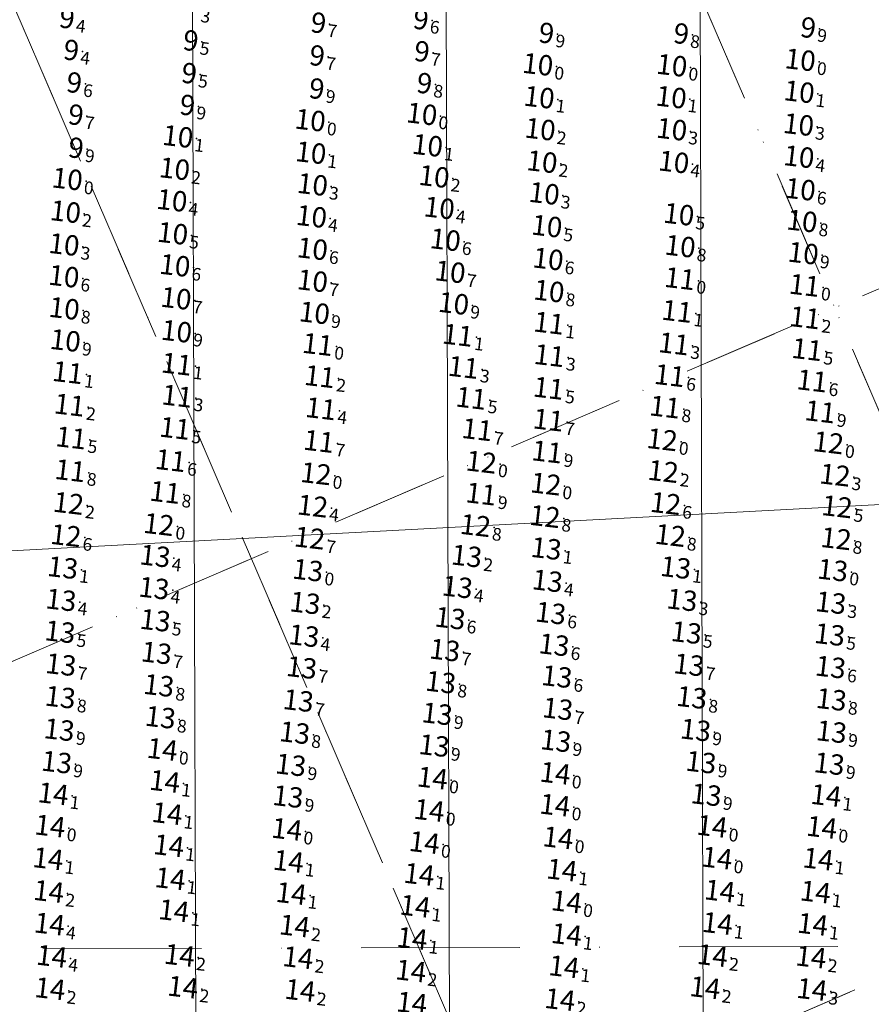
# Model space of a CAD drawing. Extents: x 5317079 to 54039950, y 5727618 to 38835753.
# Drawn here: x 5613743 to 5613877, y 5728208 to 5728363 of the extents above; entities that cross this region are included whole.
import ezdxf
from ezdxf.enums import TextEntityAlignment as Align

# ---------------------------------------------------------------- set-up
doc = ezdxf.new("R2010")
doc.units = 0
doc.header["$LTSCALE"] = 20
doc.linetypes.add('DASHDOT2', pattern=[0.5, 0.25, -0.125, 0, -0.125])
for name, color, linetype in [('5_SURVEY_POINTS', 63, 'CONTINUOUS'), ('CANAL', 7, 'CONTINUOUS'), ('GRILLA', 252, 'CONTINUOUS'), ('PROGRESIVAS', 251, 'CONTINUOUS'), ('TEXTO_2000', 40, 'CONTINUOUS')]:
    doc.layers.add(name, color=color, linetype=linetype)
doc.styles.add('ISO', font='iso')

msp = doc.modelspace()

# ---------------------------------------------------------------- linework, layer by layer
at = {"layer": '5_SURVEY_POINTS', "color": 234, "linetype": 'Continuous'}
for p in [(5613791.91, 5728362.27), (5613808.05, 5728362.83), (5613869.06, 5728361.52), (5613827.82, 5728360.66), (5613849.06, 5728360.57), (5613771.8, 5728359.48), (5613752.98, 5728357.97), (5613791.7, 5728357.11), (5613808.21, 5728357.77), (5613827.66, 5728355.59), (5613771.55, 5728354.33), (5613753.44, 5728352.85), (5613808.61, 5728352.75), (5613791.64, 5728351.9), (5613771.27, 5728349.3), (5613753.7, 5728347.78), (5613809.4, 5728347.78), (5613753.72, 5728342.57), (5613753.55, 5728337.53)]:
    msp.add_point(p, dxfattribs=at)
at = {"layer": '5_SURVEY_POINTS', "color": 232, "linetype": 'Continuous'}
for p in [(5613848.78, 5728355.44), (5613869.02, 5728356.31), (5613868.84, 5728351.27), (5613827.89, 5728350.41), (5613848.68, 5728350.42), (5613791.82, 5728346.8), (5613868.74, 5728346.11), (5613828.04, 5728345.38), (5613848.76, 5728345.37), (5613770.96, 5728344.23), (5613791.92, 5728341.66), (5613810.29, 5728342.83), (5613828.33, 5728340.25), (5613849.09, 5728340.21), (5613868.8, 5728341.04), (5613770.45, 5728339.14), (5613792.17, 5728336.66), (5613811.33, 5728337.92), (5613828.68, 5728335.26), (5613869.01, 5728335.9), (5613770.03, 5728334.16), (5613753.27, 5728332.38), (5613812.15, 5728332.97), (5613792.03, 5728331.62), (5613849.89, 5728331.97), (5613869.29, 5728330.91), (5613770.15, 5728328.96), (5613829.09, 5728330.1), (5613813.1, 5728327.95), (5613753.04, 5728327.2), (5613792.16, 5728326.53), (5613850.09, 5728326.94), (5613869.48, 5728325.84), (5613829.29, 5728324.92), (5613770.5, 5728323.92), (5613813.86, 5728322.89), (5613753.02, 5728322.2), (5613792.17, 5728321.48), (5613850.03, 5728321.84), (5613829.43, 5728319.86), (5613770.69, 5728318.72), (5613753.08, 5728317.14), (5613814.41, 5728317.92), (5613792.48, 5728316.44), (5613770.76, 5728313.53), (5613753.25, 5728312.09)]:
    msp.add_point(p, dxfattribs=at)
at = {"layer": '5_SURVEY_POINTS', "color": 230, "linetype": 'Continuous'}
for p in [(5613869.66, 5728320.79), (5613849.59, 5728316.68), (5613869.74, 5728315.68), (5613829.42, 5728314.82), (5613815.04, 5728312.92), (5613792.99, 5728311.46), (5613829.48, 5728309.72), (5613770.77, 5728308.36), (5613753.61, 5728307.04), (5613793.31, 5728306.41), (5613770.85, 5728303.33), (5613753.89, 5728301.92)]:
    msp.add_point(p, dxfattribs=at)
at = {"layer": '5_SURVEY_POINTS', "color": 233, "linetype": 'Continuous'}
for p in [(5613849.09, 5728311.57), (5613870.07, 5728310.67), (5613815.94, 5728307.85), (5613848.43, 5728306.57), (5613829.36, 5728304.57), (5613817.16, 5728303), (5613793.49, 5728301.35), (5613770.51, 5728298.26), (5613754.14, 5728296.75), (5613769.82, 5728293.18)]:
    msp.add_point(p, dxfattribs=at)
at = {"layer": '5_SURVEY_POINTS', "color": 176, "linetype": 'Continuous'}
for p in [(5613870.87, 5728305.73), (5613847.69, 5728301.61), (5613829.33, 5728299.56), (5613872.13, 5728300.86), (5613818.12, 5728298.05), (5613793.18, 5728296.2), (5613754.01, 5728291.59), (5613768.95, 5728288.17), (5613818.73, 5728287.91)]:
    msp.add_point(p, dxfattribs=at)
at = {"layer": '5_SURVEY_POINTS', "color": 174, "linetype": 'Continuous'}
for p in [(5613847.27, 5728296.46), (5613873.44, 5728295.98), (5613829.12, 5728294.54), (5613818.78, 5728292.93), (5613792.73, 5728291.11), (5613847.43, 5728291.46), (5613828.93, 5728289.47), (5613753.74, 5728286.42), (5613767.96, 5728283.1)]:
    msp.add_point(p, dxfattribs=at)
at = {"layer": '5_SURVEY_POINTS', "color": 172, "linetype": 'Continuous'}
for p in [(5613874.49, 5728290.89), (5613792.2, 5728285.99)]:
    msp.add_point(p, dxfattribs=at)
at = {"layer": '5_SURVEY_POINTS', "color": 170, "linetype": 'Continuous'}
for p in [(5613847.81, 5728286.41), (5613874.8, 5728285.9), (5613753.34, 5728281.36), (5613791.72, 5728280.96), (5613874.65, 5728280.87)]:
    msp.add_point(p, dxfattribs=at)
at = {"layer": '5_SURVEY_POINTS', "color": 173, "linetype": 'Continuous'}
for p in [(5613828.79, 5728284.36), (5613817.84, 5728282.94), (5613848.54, 5728281.38), (5613849.39, 5728276.31), (5613791.45, 5728275.89), (5613874.12, 5728275.89)]:
    msp.add_point(p, dxfattribs=at)
at = {"layer": '5_SURVEY_POINTS', "color": 175, "linetype": 'Continuous'}
for p in [(5613829, 5728279.3), (5613767.39, 5728278.13), (5613816.47, 5728278.11), (5613752.84, 5728276.29), (5613752.58, 5728271.19), (5613791.01, 5728270.73), (5613850.4, 5728271.2), (5613873.83, 5728270.76)]:
    msp.add_point(p, dxfattribs=at)
at = {"layer": '5_SURVEY_POINTS', "color": 177, "linetype": 'Continuous'}
for p in [(5613767.21, 5728273.06), (5613815, 5728273.24), (5613829.18, 5728274.2), (5613829.71, 5728269.12), (5613767.41, 5728267.98), (5613813.86, 5728268.33), (5613752.41, 5728266.17), (5613790.84, 5728265.55), (5613851.07, 5728266.06), (5613873.65, 5728265.75), (5613830.23, 5728264.13), (5613851.48, 5728260.97), (5613790.47, 5728260.54), (5613830.68, 5728259.12), (5613873.78, 5728260.62)]:
    msp.add_point(p, dxfattribs=at)
at = {"layer": '5_SURVEY_POINTS', "color": 179, "linetype": 'Continuous'}
for p in [(5613767.61, 5728262.85), (5613813.02, 5728263.3), (5613752.55, 5728261.01), (5613767.97, 5728257.73), (5613812.39, 5728258.24), (5613752.45, 5728255.88), (5613789.95, 5728255.34), (5613851.92, 5728255.84), (5613873.92, 5728255.52), (5613811.82, 5728253.26), (5613830.81, 5728254.04), (5613768.22, 5728252.71), (5613752.29, 5728250.75), (5613789.38, 5728250.28), (5613852.53, 5728250.71), (5613873.93, 5728250.43), (5613811.35, 5728248.25), (5613830.51, 5728249), (5613751.88, 5728245.64), (5613788.77, 5728245.2), (5613853.38, 5728245.63), (5613873.58, 5728245.39), (5613830.41, 5728243.9), (5613811.08, 5728243.13), (5613854.2, 5728240.5), (5613788.32, 5728240.22), (5613855.12, 5728235.53)]:
    msp.add_point(p, dxfattribs=at)
at = {"layer": '5_SURVEY_POINTS', "color": 86, "linetype": 'Continuous'}
for p in [(5613768.52, 5728247.66), (5613768.91, 5728242.62), (5613751.34, 5728240.66), (5613873.07, 5728240.4), (5613769.28, 5728237.54), (5613810.56, 5728238.05), (5613830.37, 5728238.86), (5613750.84, 5728235.58), (5613788.14, 5728235.07), (5613872.4, 5728235.37), (5613809.8, 5728232.98), (5613830.86, 5728233.71), (5613769.55, 5728232.48), (5613750.54, 5728230.43), (5613788.39, 5728230.02), (5613855.9, 5728230.53), (5613871.84, 5728230.37), (5613831.47, 5728228.65), (5613769.77, 5728227.27), (5613808.97, 5728227.96), (5613750.63, 5728225.27), (5613856.34, 5728225.34), (5613871.4, 5728225.19), (5613788.83, 5728224.95), (5613832.2, 5728223.64), (5613770.36, 5728222.24), (5613808.35, 5728222.94), (5613789.36, 5728219.83), (5613855.97, 5728220.23), (5613870.97, 5728220.1), (5613807.88, 5728217.87), (5613832.19, 5728218.48), (5613771.23, 5728215.21), (5613789.9, 5728214.83), (5613855.19, 5728215.16), (5613870.71, 5728214.93), (5613807.68, 5728212.75), (5613831.8, 5728213.41), (5613750.84, 5728209.95), (5613771.77, 5728210.19), (5613790.23, 5728209.69), (5613854.03, 5728210.11), (5613870.85, 5728209.83), (5613831.16, 5728208.23)]:
    msp.add_point(p, dxfattribs=at)
at = {"layer": '5_SURVEY_POINTS', "color": 84, "linetype": 'Continuous'}
for p in [(5613750.75, 5728220.14), (5613751.1, 5728215.05)]:
    msp.add_point(p, dxfattribs=at)
at = {"layer": 'CANAL', "color": 10, "lineweight": 0}
msp.add_line((5613686.64, 5728276.37), (5613886.61, 5728287), dxfattribs=at)
msp.add_line((5613686.64, 5728276.37), (5613886.61, 5728287), dxfattribs=at)
at = {"layer": 'CANAL', "linetype": 'DASHDOT2', "lineweight": 0, "ltscale": 5}
msp.add_line((5614222.66, 5728218.07), (5613130.83, 5728214.6), dxfattribs=at)
at = {"layer": 'GRILLA', "color": 252, "linetype": 'DASHDOT2', "lineweight": 0, "ltscale": 3}
for p, q in [((5614045.73, 5727659.34), (5613552.3, 5728806.53)), ((5614154.59, 5727659.33), (5613697.96, 5728720.96)), ((5613978.63, 5727815.33), (5613606.1, 5728681.45)), ((5614070.5, 5727854.84), (5613797.57, 5728489.4)), ((5612938.93, 5727916.47), (5614222.67, 5728468.62)), ((5612938.93, 5727807.61), (5614222.66, 5728359.76)), ((5613031.35, 5727847.36), (5614222.66, 5728359.76)), ((5613085.86, 5727870.81), (5614094.71, 5728304.73))]:
    msp.add_line(p, q, dxfattribs=at)
at = {"layer": 'GRILLA', "color": 251, "linetype": 'DASHDOT2', "lineweight": 0, "ltscale": 3}
msp.add_line((5613046.35, 5727962.67), (5614055.2, 5728396.59), dxfattribs=at)
at = {"layer": 'PROGRESIVAS', "lineweight": 0}
for p, q in [((5613769.94, 5728486.63), (5613771.25, 5728075.14)), ((5613809.91, 5728486.76), (5613811.25, 5728064.24)), ((5613849.88, 5728486.89), (5613851.26, 5728053.22))]:
    msp.add_line(p, q, dxfattribs=at)

# ---------------------------------------------------------------- texts
at = {"layer": 'TEXTO_2000', "color": 234, "linetype": 'Continuous', "style": 'ISO', "oblique": 15}
for s, p in [('9', (5613751.77, 5728363.07)), ('9', (5613807.52, 5728362.9)), ('9', (5613791.38, 5728362.33)), ('9', (5613868.52, 5728361.58)), ('9', (5613827.29, 5728360.72)), ('9', (5613848.53, 5728360.63)), ('9', (5613771.27, 5728359.54)), ('9', (5613752.45, 5728358.04)), ('9', (5613791.17, 5728357.17)), ('9', (5613807.68, 5728357.83)), ('10', (5613827.13, 5728355.65)), ('9', (5613771.02, 5728354.39)), ('9', (5613752.91, 5728352.91)), ('9', (5613791.11, 5728351.96)), ('9', (5613808.07, 5728352.81)), ('9', (5613770.74, 5728349.37)), ('9', (5613753.17, 5728347.84)), ('10', (5613808.87, 5728347.84)), ('9', (5613753.19, 5728342.63)), ('10', (5613753.02, 5728337.59))]:
    msp.add_text(s, height=3.2, rotation=353.2733, dxfattribs=at).set_placement(p, align=Align.MIDDLE_RIGHT)
for s, p in [('3', (5613771.74, 5728364.6)), ('4', (5613752.1, 5728363.03)), ('7', (5613791.71, 5728362.29)), ('6', (5613807.85, 5728362.86)), ('9', (5613868.86, 5728361.54)), ('9', (5613827.63, 5728360.68)), ('8', (5613848.86, 5728360.59)), ('5', (5613771.6, 5728359.5)), ('4', (5613752.79, 5728358)), ('7', (5613791.5, 5728357.13)), ('7', (5613808.01, 5728357.79)), ('0', (5613827.46, 5728355.61)), ('5', (5613771.35, 5728354.35)), ('6', (5613753.24, 5728352.87)), ('8', (5613808.41, 5728352.77)), ('9', (5613791.44, 5728351.92)), ('9', (5613771.07, 5728349.33)), ('7', (5613753.5, 5728347.8)), ('0', (5613809.2, 5728347.8)), ('9', (5613753.52, 5728342.59)), ('0', (5613753.35, 5728337.55))]:
    msp.add_text(s, height=2, rotation=353.2733, dxfattribs=at).set_placement(p, align=Align.TOP_LEFT)
at = {"layer": 'TEXTO_2000', "color": 232, "linetype": 'Continuous', "style": 'ISO', "oblique": 15}
for s, p in [('10', (5613868.48, 5728356.37)), ('10', (5613848.25, 5728355.5)), ('10', (5613827.35, 5728350.47)), ('10', (5613848.15, 5728350.48)), ('10', (5613868.31, 5728351.33)), ('10', (5613791.29, 5728346.86)), ('10', (5613868.21, 5728346.17)), ('10', (5613770.43, 5728344.29)), ('10', (5613827.51, 5728345.44)), ('10', (5613848.23, 5728345.43)), ('10', (5613809.76, 5728342.89)), ('10', (5613791.39, 5728341.73)), ('10', (5613868.27, 5728341.1)), ('10', (5613827.8, 5728340.31)), ('10', (5613848.56, 5728340.27)), ('10', (5613769.92, 5728339.2)), ('10', (5613810.8, 5728337.99)), ('10', (5613791.64, 5728336.73)), ('10', (5613828.15, 5728335.32)), ('10', (5613868.48, 5728335.97)), ('10', (5613769.5, 5728334.22)), ('10', (5613752.74, 5728332.44)), ('10', (5613791.49, 5728331.69)), ('10', (5613811.62, 5728333.03)), ('10', (5613849.35, 5728332.03)), ('10', (5613828.56, 5728330.16)), ('10', (5613868.76, 5728330.97)), ('10', (5613769.62, 5728329.03)), ('10', (5613752.51, 5728327.27)), ('10', (5613812.57, 5728328.02)), ('10', (5613849.56, 5728327)), ('10', (5613791.63, 5728326.59)), ('10', (5613868.95, 5728325.9)), ('10', (5613769.97, 5728323.98)), ('10', (5613828.76, 5728324.98)), ('10', (5613752.49, 5728322.26)), ('10', (5613813.32, 5728322.96)), ('10', (5613791.64, 5728321.55)), ('11', (5613849.5, 5728321.91)), ('10', (5613828.9, 5728319.93)), ('10', (5613770.15, 5728318.79)), ('10', (5613813.88, 5728317.99)), ('10', (5613752.54, 5728317.2)), ('10', (5613791.95, 5728316.5)), ('10', (5613770.23, 5728313.59)), ('10', (5613752.71, 5728312.15))]:
    msp.add_text(s, height=3.2, rotation=353.2733, dxfattribs=at).set_placement(p, align=Align.MIDDLE_RIGHT)
for s, p in [('0', (5613848.58, 5728355.46)), ('0', (5613868.82, 5728356.33)), ('1', (5613868.64, 5728351.29)), ('1', (5613827.69, 5728350.43)), ('1', (5613848.48, 5728350.45)), ('0', (5613791.63, 5728346.82)), ('3', (5613868.54, 5728346.13)), ('2', (5613827.84, 5728345.4)), ('3', (5613848.57, 5728345.39)), ('1', (5613770.76, 5728344.25)), ('1', (5613791.72, 5728341.69)), ('1', (5613810.1, 5728342.85)), ('2', (5613828.13, 5728340.27)), ('4', (5613848.89, 5728340.24)), ('4', (5613868.6, 5728341.06)), ('2', (5613770.25, 5728339.17)), ('3', (5613791.97, 5728336.69)), ('2', (5613811.13, 5728337.95)), ('3', (5613828.48, 5728335.28)), ('6', (5613868.81, 5728335.93)), ('4', (5613769.84, 5728334.18)), ('2', (5613753.07, 5728332.4)), ('4', (5613811.95, 5728332.99)), ('4', (5613791.83, 5728331.65)), ('5', (5613849.69, 5728331.99)), ('8', (5613869.09, 5728330.93)), ('5', (5613769.95, 5728328.99)), ('5', (5613828.89, 5728330.12)), ('6', (5613812.9, 5728327.98)), ('3', (5613752.84, 5728327.23)), ('6', (5613791.97, 5728326.56)), ('8', (5613849.89, 5728326.96)), ('9', (5613869.28, 5728325.86)), ('6', (5613829.09, 5728324.94)), ('6', (5613770.3, 5728323.94)), ('7', (5613813.66, 5728322.92)), ('6', (5613752.82, 5728322.23)), ('7', (5613791.97, 5728321.51)), ('0', (5613849.83, 5728321.87)), ('8', (5613829.23, 5728319.89)), ('7', (5613770.49, 5728318.75)), ('8', (5613752.88, 5728317.16)), ('9', (5613814.21, 5728317.95)), ('9', (5613792.28, 5728316.46)), ('9', (5613770.56, 5728313.55)), ('9', (5613753.05, 5728312.11))]:
    msp.add_text(s, height=2, rotation=353.2733, dxfattribs=at).set_placement(p, align=Align.TOP_LEFT)
at = {"layer": 'TEXTO_2000', "color": 230, "linetype": 'Continuous', "style": 'ISO', "oblique": 15}
for p in [(5613869.13, 5728320.85), (5613849.06, 5728316.75), (5613828.89, 5728314.89), (5613869.21, 5728315.74), (5613814.51, 5728312.99), (5613792.46, 5728311.53), (5613770.24, 5728308.43), (5613828.95, 5728309.78), (5613753.08, 5728307.1), (5613792.78, 5728306.47), (5613770.32, 5728303.39), (5613753.36, 5728301.98)]:
    msp.add_text('11', height=3.2, rotation=353.2733, dxfattribs=at).set_placement(p, align=Align.MIDDLE_RIGHT)
for s, p in [('0', (5613869.46, 5728320.81)), ('1', (5613849.39, 5728316.71)), ('2', (5613869.55, 5728315.71)), ('1', (5613829.22, 5728314.85)), ('1', (5613814.84, 5728312.95)), ('0', (5613792.79, 5728311.49)), ('3', (5613829.29, 5728309.75)), ('1', (5613770.57, 5728308.39)), ('1', (5613753.41, 5728307.06)), ('2', (5613793.11, 5728306.43)), ('3', (5613770.65, 5728303.35)), ('2', (5613753.69, 5728301.94))]:
    msp.add_text(s, height=2, rotation=353.2733, dxfattribs=at).set_placement(p, align=Align.TOP_LEFT)
at = {"layer": 'TEXTO_2000', "color": 233, "linetype": 'Continuous', "style": 'ISO', "oblique": 15}
for p in [(5613848.56, 5728311.63), (5613869.54, 5728310.73), (5613815.41, 5728307.92), (5613847.9, 5728306.63), (5613828.83, 5728304.63), (5613816.63, 5728303.06), (5613792.96, 5728301.41), (5613769.97, 5728298.32), (5613753.61, 5728296.81), (5613769.29, 5728293.24)]:
    msp.add_text('11', height=3.2, rotation=353.2733, dxfattribs=at).set_placement(p, align=Align.MIDDLE_RIGHT)
for s, p in [('3', (5613848.89, 5728311.59)), ('5', (5613869.87, 5728310.69)), ('3', (5613815.74, 5728307.88)), ('6', (5613848.23, 5728306.59)), ('5', (5613829.16, 5728304.59)), ('5', (5613816.96, 5728303.02)), ('4', (5613793.29, 5728301.37)), ('5', (5613770.31, 5728298.29)), ('5', (5613753.94, 5728296.77)), ('6', (5613769.62, 5728293.2))]:
    msp.add_text(s, height=2, rotation=353.2733, dxfattribs=at).set_placement(p, align=Align.TOP_LEFT)
at = {"layer": 'TEXTO_2000', "color": 176, "linetype": 'Continuous', "style": 'ISO', "oblique": 15}
for p in [(5613870.34, 5728305.79), (5613847.16, 5728301.67), (5613871.6, 5728300.92), (5613828.8, 5728299.62), (5613817.59, 5728298.11), (5613792.65, 5728296.26), (5613753.48, 5728291.65), (5613768.42, 5728288.23), (5613818.2, 5728287.97)]:
    msp.add_text('11', height=3.2, rotation=353.2733, dxfattribs=at).set_placement(p, align=Align.MIDDLE_RIGHT)
for s, p in [('6', (5613870.67, 5728305.75)), ('8', (5613847.49, 5728301.63)), ('7', (5613829.13, 5728299.58)), ('9', (5613871.94, 5728300.88)), ('7', (5613817.92, 5728298.07)), ('7', (5613792.98, 5728296.22)), ('8', (5613753.82, 5728291.61)), ('8', (5613768.75, 5728288.19)), ('9', (5613818.54, 5728287.93))]:
    msp.add_text(s, height=2, rotation=353.2733, dxfattribs=at).set_placement(p, align=Align.TOP_LEFT)
at = {"layer": 'TEXTO_2000', "color": 174, "linetype": 'Continuous', "style": 'ISO', "oblique": 15}
for s, p in [('12', (5613846.73, 5728296.53)), ('12', (5613872.91, 5728296.04)), ('11', (5613828.59, 5728294.6)), ('12', (5613818.24, 5728292.99)), ('12', (5613846.89, 5728291.52)), ('12', (5613792.19, 5728291.17)), ('12', (5613828.4, 5728289.54)), ('12', (5613753.21, 5728286.49)), ('12', (5613767.43, 5728283.16))]:
    msp.add_text(s, height=3.2, rotation=353.2733, dxfattribs=at).set_placement(p, align=Align.MIDDLE_RIGHT)
for s, p in [('0', (5613847.07, 5728296.49)), ('0', (5613873.24, 5728296)), ('9', (5613828.92, 5728294.56)), ('0', (5613818.58, 5728292.96)), ('0', (5613792.53, 5728291.13)), ('2', (5613847.23, 5728291.48)), ('0', (5613828.73, 5728289.5)), ('2', (5613753.54, 5728286.45)), ('0', (5613767.77, 5728283.12))]:
    msp.add_text(s, height=2, rotation=353.2733, dxfattribs=at).set_placement(p, align=Align.TOP_LEFT)
at = {"layer": 'TEXTO_2000', "color": 172, "linetype": 'Continuous', "style": 'ISO', "oblique": 15}
for p in [(5613873.95, 5728290.95), (5613791.67, 5728286.06)]:
    msp.add_text('12', height=3.2, rotation=353.2733, dxfattribs=at).set_placement(p, align=Align.MIDDLE_RIGHT)
for s, p in [('3', (5613874.29, 5728290.91)), ('4', (5613792, 5728286.02))]:
    msp.add_text(s, height=2, rotation=353.2733, dxfattribs=at).set_placement(p, align=Align.TOP_LEFT)
at = {"layer": 'TEXTO_2000', "color": 170, "linetype": 'Continuous', "style": 'ISO', "oblique": 15}
for p in [(5613847.27, 5728286.47), (5613874.27, 5728285.96), (5613752.8, 5728281.42), (5613791.19, 5728281.02), (5613874.12, 5728280.93)]:
    msp.add_text('12', height=3.2, rotation=353.2733, dxfattribs=at).set_placement(p, align=Align.MIDDLE_RIGHT)
at = {"layer": 'TEXTO_2000', "color": 173, "linetype": 'Continuous', "style": 'ISO', "oblique": 15}
for s, p in [('12', (5613828.26, 5728284.42)), ('12', (5613817.31, 5728283)), ('12', (5613848.01, 5728281.44)), ('13', (5613790.92, 5728275.95)), ('13', (5613848.86, 5728276.37)), ('13', (5613873.59, 5728275.96))]:
    msp.add_text(s, height=3.2, rotation=353.2733, dxfattribs=at).set_placement(p, align=Align.MIDDLE_RIGHT)
at = {"layer": 'TEXTO_2000', "color": 170, "linetype": 'Continuous', "style": 'ISO', "oblique": 15}
for s, p in [('6', (5613847.61, 5728286.43)), ('5', (5613874.61, 5728285.92)), ('6', (5613753.14, 5728281.38)), ('7', (5613791.52, 5728280.99)), ('8', (5613874.45, 5728280.89))]:
    msp.add_text(s, height=2, rotation=353.2733, dxfattribs=at).set_placement(p, align=Align.TOP_LEFT)
at = {"layer": 'TEXTO_2000', "color": 173, "linetype": 'Continuous', "style": 'ISO', "oblique": 15}
for s, p in [('8', (5613828.59, 5728284.38)), ('8', (5613817.64, 5728282.96)), ('8', (5613848.34, 5728281.4)), ('1', (5613849.19, 5728276.33)), ('0', (5613791.25, 5728275.91)), ('0', (5613873.92, 5728275.92))]:
    msp.add_text(s, height=2, rotation=353.2733, dxfattribs=at).set_placement(p, align=Align.TOP_LEFT)
at = {"layer": 'TEXTO_2000', "color": 175, "linetype": 'Continuous', "style": 'ISO', "oblique": 15}
for p in [(5613828.47, 5728279.37), (5613766.86, 5728278.19), (5613815.93, 5728278.18), (5613752.31, 5728276.36), (5613752.04, 5728271.26), (5613849.86, 5728271.26), (5613790.48, 5728270.79), (5613873.3, 5728270.82)]:
    msp.add_text('13', height=3.2, rotation=353.2733, dxfattribs=at).set_placement(p, align=Align.MIDDLE_RIGHT)
for s, p in [('4', (5613767.19, 5728278.15)), ('2', (5613816.27, 5728278.14)), ('1', (5613828.8, 5728279.33)), ('1', (5613752.64, 5728276.32)), ('4', (5613752.38, 5728271.22)), ('2', (5613790.81, 5728270.75)), ('3', (5613850.2, 5728271.23)), ('3', (5613873.63, 5728270.78))]:
    msp.add_text(s, height=2, rotation=353.2733, dxfattribs=at).set_placement(p, align=Align.TOP_LEFT)
at = {"layer": 'TEXTO_2000', "color": 177, "linetype": 'Continuous', "style": 'ISO', "oblique": 15}
for p in [(5613828.65, 5728274.27), (5613766.68, 5728273.12), (5613814.47, 5728273.3), (5613766.88, 5728268.05), (5613813.33, 5728268.39), (5613829.17, 5728269.19), (5613751.88, 5728266.24), (5613790.31, 5728265.62), (5613850.54, 5728266.12), (5613873.12, 5728265.81), (5613829.7, 5728264.19), (5613789.94, 5728260.61), (5613850.95, 5728261.04), (5613873.25, 5728260.68), (5613830.15, 5728259.18)]:
    msp.add_text('13', height=3.2, rotation=353.2733, dxfattribs=at).set_placement(p, align=Align.MIDDLE_RIGHT)
for s, p in [('4', (5613814.8, 5728273.26)), ('4', (5613828.98, 5728274.23)), ('4', (5613767.01, 5728273.08)), ('6', (5613829.51, 5728269.15)), ('5', (5613767.21, 5728268.01)), ('6', (5613813.66, 5728268.35)), ('5', (5613752.21, 5728266.2)), ('4', (5613790.64, 5728265.58)), ('5', (5613850.87, 5728266.08)), ('5', (5613873.45, 5728265.77)), ('6', (5613830.03, 5728264.16)), ('7', (5613851.28, 5728261)), ('7', (5613790.27, 5728260.57)), ('6', (5613830.48, 5728259.15)), ('6', (5613873.58, 5728260.64))]:
    msp.add_text(s, height=2, rotation=353.2733, dxfattribs=at).set_placement(p, align=Align.TOP_LEFT)
at = {"layer": 'TEXTO_2000', "color": 179, "linetype": 'Continuous', "style": 'ISO', "oblique": 15}
for s, p in [('13', (5613812.49, 5728263.36)), ('13', (5613767.07, 5728262.91)), ('13', (5613752.02, 5728261.07)), ('13', (5613767.44, 5728257.79)), ('13', (5613811.85, 5728258.3)), ('13', (5613751.92, 5728255.94)), ('13', (5613851.39, 5728255.9)), ('13', (5613873.38, 5728255.58)), ('13', (5613789.42, 5728255.4)), ('13', (5613830.28, 5728254.1)), ('13', (5613767.69, 5728252.77)), ('13', (5613811.29, 5728253.32)), ('13', (5613751.76, 5728250.81)), ('13', (5613788.85, 5728250.34)), ('13', (5613852, 5728250.77)), ('13', (5613873.4, 5728250.49)), ('13', (5613810.82, 5728248.31)), ('13', (5613829.98, 5728249.07)), ('13', (5613751.35, 5728245.7)), ('13', (5613788.23, 5728245.26)), ('13', (5613852.85, 5728245.69)), ('13', (5613873.05, 5728245.45)), ('14', (5613810.55, 5728243.2)), ('14', (5613829.88, 5728243.96)), ('13', (5613787.79, 5728240.28)), ('13', (5613853.67, 5728240.56)), ('14', (5613854.59, 5728235.6))]:
    msp.add_text(s, height=3.2, rotation=353.2733, dxfattribs=at).set_placement(p, align=Align.MIDDLE_RIGHT)
for s, p in [('7', (5613767.41, 5728262.87)), ('7', (5613812.82, 5728263.32)), ('7', (5613752.35, 5728261.03)), ('8', (5613767.77, 5728257.75)), ('8', (5613812.19, 5728258.26)), ('8', (5613752.26, 5728255.9)), ('7', (5613789.75, 5728255.36)), ('8', (5613851.72, 5728255.86)), ('8', (5613873.72, 5728255.54)), ('9', (5613811.62, 5728253.28)), ('7', (5613830.61, 5728254.06)), ('8', (5613768.02, 5728252.73)), ('9', (5613752.09, 5728250.77)), ('8', (5613789.18, 5728250.3)), ('9', (5613852.33, 5728250.73)), ('9', (5613873.73, 5728250.46)), ('9', (5613811.15, 5728248.27)), ('9', (5613830.31, 5728249.03)), ('9', (5613751.68, 5728245.66)), ('9', (5613788.57, 5728245.23)), ('9', (5613853.18, 5728245.65)), ('9', (5613873.38, 5728245.41)), ('0', (5613830.21, 5728243.92)), ('0', (5613810.88, 5728243.16)), ('9', (5613854, 5728240.52)), ('9', (5613788.12, 5728240.24)), ('0', (5613854.92, 5728235.56))]:
    msp.add_text(s, height=2, rotation=353.2733, dxfattribs=at).set_placement(p, align=Align.TOP_LEFT)
at = {"layer": 'TEXTO_2000', "color": 86, "linetype": 'Continuous', "style": 'ISO', "oblique": 15}
for p in [(5613767.99, 5728247.72), (5613768.38, 5728242.68), (5613750.81, 5728240.72), (5613872.54, 5728240.46), (5613829.84, 5728238.93), (5613768.75, 5728237.61), (5613810.03, 5728238.11), (5613750.31, 5728235.64), (5613871.87, 5728235.44), (5613787.61, 5728235.13), (5613769.02, 5728232.54), (5613809.27, 5728233.04), (5613830.33, 5728233.78), (5613750, 5728230.49), (5613787.86, 5728230.08), (5613855.37, 5728230.59), (5613871.31, 5728230.44), (5613808.44, 5728228.03), (5613830.94, 5728228.71), (5613769.24, 5728227.34), (5613750.1, 5728225.33), (5613788.3, 5728225.01), (5613855.81, 5728225.41), (5613870.87, 5728225.25), (5613807.82, 5728223.01), (5613831.66, 5728223.7), (5613769.82, 5728222.3), (5613788.83, 5728219.9), (5613855.44, 5728220.29), (5613870.44, 5728220.16), (5613831.66, 5728218.54), (5613807.35, 5728217.93), (5613770.7, 5728215.27), (5613854.66, 5728215.23), (5613789.37, 5728214.9), (5613870.18, 5728215), (5613807.15, 5728212.81), (5613831.27, 5728213.47), (5613750.31, 5728210.01), (5613771.23, 5728210.25), (5613789.7, 5728209.75), (5613853.49, 5728210.17), (5613870.32, 5728209.89), (5613807.3, 5728207.75), (5613830.63, 5728208.3)]:
    msp.add_text('14', height=3.2, rotation=353.2733, dxfattribs=at).set_placement(p, align=Align.MIDDLE_RIGHT)
for s, p in [('0', (5613768.32, 5728247.68)), ('1', (5613768.71, 5728242.64)), ('1', (5613751.14, 5728240.68)), ('1', (5613872.87, 5728240.42)), ('1', (5613769.09, 5728237.57)), ('0', (5613810.36, 5728238.07)), ('0', (5613830.18, 5728238.89)), ('0', (5613750.65, 5728235.6)), ('0', (5613787.94, 5728235.09)), ('0', (5613872.2, 5728235.4)), ('0', (5613809.6, 5728233)), ('0', (5613830.67, 5728233.74)), ('1', (5613769.35, 5728232.5)), ('1', (5613750.34, 5728230.45)), ('1', (5613788.19, 5728230.05)), ('0', (5613855.7, 5728230.55)), ('1', (5613871.64, 5728230.4)), ('1', (5613831.27, 5728228.67)), ('1', (5613769.57, 5728227.3)), ('1', (5613808.77, 5728227.99)), ('2', (5613750.43, 5728225.29)), ('1', (5613856.14, 5728225.37)), ('1', (5613871.2, 5728225.21)), ('1', (5613788.63, 5728224.97)), ('0', (5613832, 5728223.66)), ('1', (5613770.16, 5728222.26)), ('1', (5613808.15, 5728222.97)), ('2', (5613789.16, 5728219.86)), ('1', (5613855.77, 5728220.25)), ('1', (5613870.77, 5728220.12)), ('1', (5613807.68, 5728217.89)), ('1', (5613831.99, 5728218.5)), ('2', (5613771.03, 5728215.23)), ('2', (5613789.7, 5728214.86)), ('2', (5613854.99, 5728215.19)), ('2', (5613870.52, 5728214.96)), ('2', (5613807.48, 5728212.77)), ('1', (5613831.6, 5728213.43)), ('2', (5613750.64, 5728209.97)), ('2', (5613771.57, 5728210.21)), ('2', (5613790.03, 5728209.72)), ('2', (5613853.83, 5728210.13)), ('3', (5613870.65, 5728209.85)), ('2', (5613830.96, 5728208.26))]:
    msp.add_text(s, height=2, rotation=353.2733, dxfattribs=at).set_placement(p, align=Align.TOP_LEFT)
at = {"layer": 'TEXTO_2000', "color": 84, "linetype": 'Continuous', "style": 'ISO', "oblique": 15}
for p in [(5613750.22, 5728220.2), (5613750.57, 5728215.12)]:
    msp.add_text('14', height=3.2, rotation=353.2733, dxfattribs=at).set_placement(p, align=Align.MIDDLE_RIGHT)
for p in [(5613750.55, 5728220.16), (5613750.9, 5728215.08)]:
    msp.add_text('4', height=2, rotation=353.2733, dxfattribs=at).set_placement(p, align=Align.TOP_LEFT)

doc.saveas('drawing.dxf')
